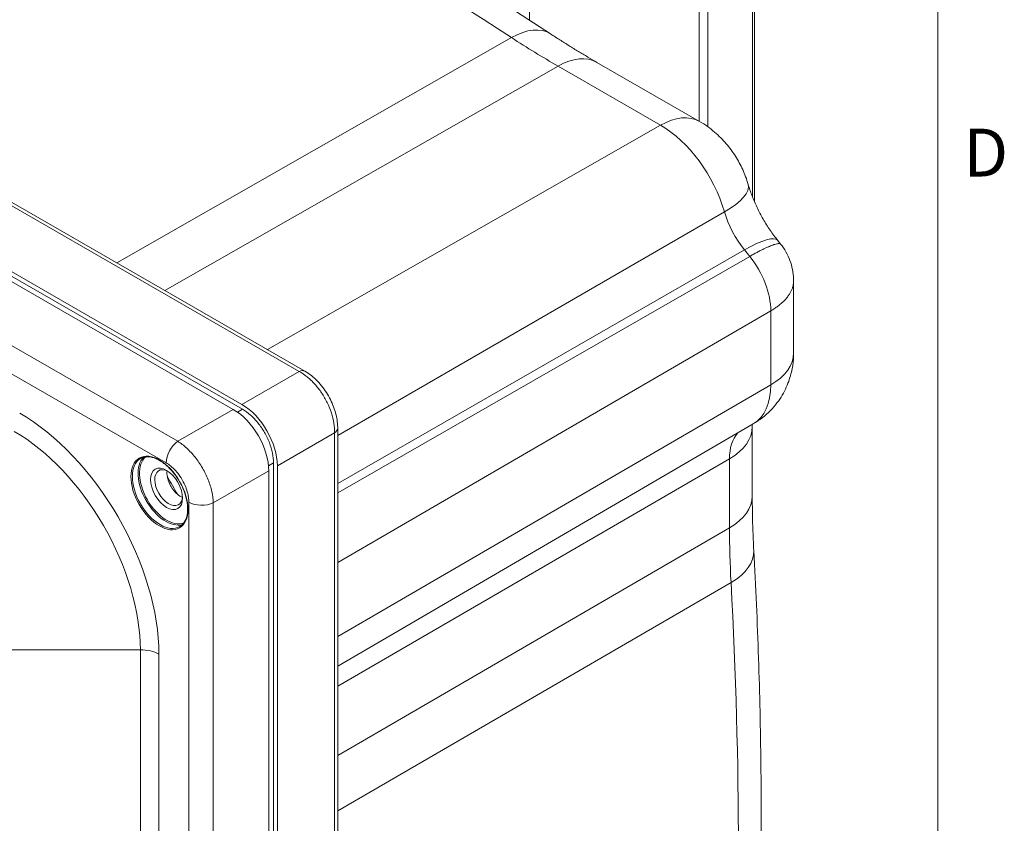
# Model space of a CAD drawing. Units: inches. Extents: x 0.2 to 67.8, y 1.2 to 42.8.
# Drawn here: x 63.4 to 67.3, y 35.9 to 39.1 of the extents above; entities that cross this region are included whole.
import ezdxf

# ---------------------------------------------------------------- set-up
doc = ezdxf.new("R2010")
doc.units = ezdxf.units.IN
doc.header["$LTSCALE"] = 2
doc.header["$MEASUREMENT"] = 0
for name, color, linetype, lineweight in [('Border (ANSI)', 7, 'Continuous', 9), ('Visible (ANSI)', 7, 'Continuous', 13), ('Visible Narrow (ANSI)', 7, 'Continuous', 5)]:
    doc.layers.add(name, color=color, linetype=linetype, lineweight=lineweight)
doc.styles.add('Note Text (ANSI)', font='arial.ttf')

# ---------------------------------------------------------------- blocks, each defined once
blk = doc.blocks.new('Borders Default Border')
at = {"layer": 'Border (ANSI)', "flags": 128}
blk.add_lwpolyline([(0.5, 1), (0.5, 21), (33.5, 21), (33.5, 1), (0.5, 1)], dxfattribs=at)
at = {"layer": 'Border (ANSI)', "insert": (33.5503, 19.2025), "char_height": 0.095, "attachment_point": 7, "style": 'Note Text (ANSI)'}
blk.add_mtext('D', dxfattribs=at)

msp = doc.modelspace()

# ---------------------------------------------------------------- linework, layer by layer
at = {"layer": 'Visible (ANSI)'}
for p, q in [((64.48725, 37.69137), (60.62374, 39.91622)), ((60.29611, 39.78964), (64.20296, 37.53984)), ((60.32708, 39.79334), (64.23987, 37.54011)), ((64.23704, 37.55961), (60.32991, 39.80958)), ((66.27151, 39.76181), (66.27151, 38.36485)), ((65.64677, 38.91734), (66.0539, 38.68288)), ((66.36411, 38.21053), (66.37581, 38.19598)), ((66.37581, 38.19598), (66.37581, 38.19598)), ((66.42722, 38.04925), (66.42722, 38.04925)), ((66.42722, 38.04925), (66.42722, 37.76341)), ((66.26713, 37.48227), (64.61756, 36.52056)), ((64.61756, 34.91779), (64.61756, 37.46574)), ((66.26317, 37.47029), (66.26317, 37.19601)), ((64.3626, 37.32754), (64.3626, 34.75664)), ((64.34384, 37.29582), (64.34384, 34.74517)), ((64.37792, 34.76601), (64.37792, 37.31559))]:
    msp.add_line(p, q, dxfattribs=at)
for centre, major_axis, ratio, start_param, end_param in [((64.4613, 37.64631), (0.02595, 0.04506), 0.5780931, 6.2830468, 6.2831853), ((64.20188, 37.37632), (-0.0998, 0.17332), 0.5825012, 3.9327525, 5.4959526), ((64.23596, 37.3961), (-0.0998, 0.17332), 0.5825012, 3.9327525, 5.4959526), ((64.56556, 37.46574), (0.052, 0), 0.575861, 6.2831476, 6.283294), ((63.94659, 37.22912), (-0.03892, 0.06759), 0.5780931, 5.5697939, 10.1381694), ((63.99467, 37.25681), (-0.03892, 0.06759), 0.5780931, 0.6627064, 1.4110346), ((63.99467, 37.25681), (-0.03892, 0.06759), 0.5780931, 1.7344255, 2.4788862)]:
    msp.add_ellipse(centre, major_axis=major_axis, ratio=ratio, start_param=start_param, end_param=end_param, dxfattribs=at)
msp.add_ellipse((63.9381, 37.22423), major_axis=(-0.04491, 0.07799), ratio=0.5780931, dxfattribs=at)
for points, knots in [([(63.65703, 40.07002), (63.77743, 40.00976), (63.89789, 39.94764), (64.13884, 39.81977), (64.25933, 39.75401), (64.50028, 39.61889), (64.62073, 39.54952), (64.86151, 39.40724), (64.98185, 39.33432), (65.22232, 39.18498), (65.34246, 39.10856), (65.46246, 39.03042)], [3.07652117, 3.07652117, 3.07652117, 3.07652117, 3.10254976, 3.10254976, 3.12857836, 3.12857836, 3.15460695, 3.15460695, 3.18063554, 3.18063554, 3.20666414, 3.20666414, 3.20666414, 3.20666414]), ([(65.46246, 39.03042), (65.47478, 39.0224), (65.48709, 39.01447), (65.5117, 38.99882), (65.524, 38.99108), (65.5486, 38.97581), (65.56089, 38.96827), (65.58545, 38.95338), (65.59773, 38.94604), (65.62226, 38.93154), (65.63452, 38.92439), (65.64677, 38.91734)], [6.218113822, 6.218113822, 6.218113822, 6.218113822, 6.231128119, 6.231128119, 6.244142416, 6.244142416, 6.257156713, 6.257156713, 6.27017101, 6.27017101, 6.283185307, 6.283185307, 6.283185307, 6.283185307]), ([(66.0539, 38.68288), (66.07666, 38.66978), (66.09615, 38.65552), (66.1308, 38.62588), (66.14596, 38.61046), (66.1732, 38.57859), (66.18528, 38.56213), (66.20699, 38.52797), (66.21661, 38.51027), (66.23355, 38.47317), (66.24087, 38.45377), (66.24688, 38.43314)], [3.1415927, 3.1415927, 3.1415927, 3.1415927, 3.3789077, 3.3789077, 3.6162228, 3.6162228, 3.8535379, 3.8535379, 4.090853, 4.090853, 4.328168, 4.328168, 4.328168, 4.328168]), ([(66.36411, 38.21053), (66.35378, 38.22338), (66.34366, 38.23702), (66.32427, 38.26545), (66.31499, 38.28024), (66.2976, 38.3105), (66.28949, 38.32595), (66.2747, 38.35701), (66.26801, 38.3726), (66.25623, 38.40335), (66.25114, 38.41851), (66.24688, 38.43314)], [0.52359878, 0.52359878, 0.52359878, 0.52359878, 0.6561941, 0.6561941, 0.78878942, 0.78878942, 0.92138474, 0.92138474, 1.05398006, 1.05398006, 1.18657538, 1.18657538, 1.18657538, 1.18657538]), ([(66.37581, 38.19598), (66.39149, 38.17649), (66.40411, 38.15414), (66.42128, 38.10753), (66.42614, 38.08273), (66.42716, 38.05516), (66.42722, 38.05221), (66.42722, 38.04925)], [0, 0, 0, 0, 0.23879934, 0.23879934, 0.47458464, 0.47458464, 0.50288892, 0.50288892, 0.50288892, 0.50288892]), ([(66.26713, 37.48227), (66.29217, 37.49687), (66.31509, 37.51492), (66.35382, 37.55438), (66.36966, 37.57567), (66.39451, 37.61786), (66.4036, 37.63873), (66.41684, 37.67829), (66.42102, 37.697), (66.42621, 37.73196), (66.42722, 37.74822), (66.42722, 37.76341)], [0.78655578, 0.78655578, 0.78655578, 0.78655578, 0.94340389, 0.94340389, 1.100252, 1.100252, 1.25710011, 1.25710011, 1.41394822, 1.41394822, 1.57079633, 1.57079633, 1.57079633, 1.57079633]), ([(64.48726, 37.69137), (64.50489, 37.68121), (64.5219, 37.66762), (64.55199, 37.63649), (64.56558, 37.61873), (64.58798, 37.58167), (64.59721, 37.562), (64.61068, 37.52274), (64.61509, 37.50267), (64.61729, 37.47747), (64.61756, 37.47157), (64.61756, 37.46574)], [0, 0, 0, 0, 0.21812041, 0.21812041, 0.42791283, 0.42791283, 0.630683, 0.630683, 0.83270422, 0.83270422, 0.89510951, 0.89510951, 0.89510951, 0.89510951]), ([(64.23987, 37.54011), (64.25044, 37.53403), (64.26109, 37.5263), (64.27136, 37.51726), (64.28188, 37.50799), (64.292, 37.49734), (64.30141, 37.48565), (64.31065, 37.47415), (64.31919, 37.46165), (64.32674, 37.44857), (64.33428, 37.4355), (64.34083, 37.42185), (64.34616, 37.4081), (64.35158, 37.39413), (64.35575, 37.38004), (64.35851, 37.36631), (64.36122, 37.35287), (64.3626, 37.33977), (64.3626, 37.32754)], [0, 0, 0, 0, 0.1650205, 0.1650205, 0.1650205, 0.3340197, 0.3340197, 0.3340197, 0.5001943, 0.5001943, 0.5001943, 0.6662593, 0.6662593, 0.6662593, 0.834985, 0.834985, 0.834985, 1, 1, 1, 1]), ([(63.9905, 37.07439), (63.99884, 37.07919), (64.0058, 37.08645), (64.01603, 37.10506), (64.01942, 37.11623), (64.02236, 37.1413), (64.022, 37.15511), (64.01761, 37.18415), (64.01357, 37.19936), (64.0022, 37.22967), (63.99486, 37.24475), (63.97761, 37.27322), (63.9677, 37.28659), (63.94636, 37.31025), (63.93494, 37.32053), (63.91179, 37.33696), (63.90007, 37.34312), (63.87755, 37.35079), (63.86678, 37.3523), (63.84885, 37.35083), (63.84138, 37.34855), (63.8348, 37.34476)], [3.9250571, 3.9250571, 3.9250571, 3.9250571, 4.262505, 4.262505, 4.5858859, 4.5858859, 4.9018898, 4.9018898, 5.2178261, 5.2178261, 5.5344863, 5.5344863, 5.8513801, 5.8513801, 6.167894, 6.167894, 6.4836596, 6.4836596, 6.8003425, 6.8003425, 7.0666498, 7.0666498, 7.0666498, 7.0666498]), ([(63.96246, 37.2236), (63.96192, 37.22436), (63.96138, 37.22513), (63.95958, 37.2278), (63.95834, 37.22973), (63.95688, 37.23216), (63.9566, 37.23262), (63.95617, 37.23335), (63.95601, 37.23362), (63.95574, 37.23409), (63.95562, 37.2343), (63.95535, 37.23478), (63.95519, 37.23505), (63.95477, 37.23579), (63.95451, 37.23627), (63.95325, 37.23855), (63.95229, 37.24039), (63.95087, 37.24328), (63.95037, 37.24432), (63.9499, 37.24535)], [-0.23497135, -0.23497135, -0.23497135, -0.23497135, -0.229197895, -0.229197895, -0.21525358, -0.21525358, -0.211980295, -0.211980295, -0.210113619, -0.210113619, -0.208669019, -0.208669019, -0.206788063, -0.206788063, -0.203530782, -0.203530782, -0.191112805, -0.191112805, -0.184128267, -0.184128267, -0.184128267, -0.184128267]), ([(66.26918, 36.97936), (66.26838, 36.99407), (66.26765, 37.00872), (66.26637, 37.03793), (66.26581, 37.05248), (66.26485, 37.08148), (66.26445, 37.09593), (66.26381, 37.12471), (66.26357, 37.13905), (66.26325, 37.16762), (66.26317, 37.18184), (66.26317, 37.19601)], [1.505724842, 1.505724842, 1.505724842, 1.505724842, 1.518739139, 1.518739139, 1.531753436, 1.531753436, 1.544767733, 1.544767733, 1.55778203, 1.55778203, 1.570796327, 1.570796327, 1.570796327, 1.570796327]), ([(66.26918, 36.97936), (66.277, 36.83612), (66.28326, 36.69363), (66.29265, 36.41021), (66.29578, 36.26929), (66.29892, 35.98912), (66.29892, 35.84987), (66.29578, 35.57313), (66.29265, 35.43564), (66.28324, 35.1625), (66.27696, 35.02686), (66.26912, 34.89219)], [4.6473175, 4.6473175, 4.6473175, 4.6473175, 4.67334609, 4.67334609, 4.69937468, 4.69937468, 4.72540328, 4.72540328, 4.75143187, 4.75143187, 4.77746047, 4.77746047, 4.77746047, 4.77746047])]:
    msp.add_open_spline(points, degree=3, knots=knots, dxfattribs=at)
msp.add_open_spline([(66.26339, 37.48009), (66.26325, 37.47706), (66.26317, 37.47379), (66.26317, 37.47029)], degree=3, dxfattribs=at)
at = {"layer": 'Visible Narrow (ANSI)'}
for p, q in [((65.37919, 39.08435), (65.37919, 40.03707)), ((64.46451, 37.6905), (60.60099, 39.91535)), ((66.26448, 39.75203), (66.26448, 38.3819)), ((60.11139, 39.6424), (63.98282, 37.41299)), ((66.05235, 39.64942), (66.05235, 38.68378)), ((66.08629, 39.64942), (66.08629, 38.66201)), ((60.06491, 39.557), (63.93635, 37.32759)), ((63.74103, 38.12109), (65.30751, 39.01579)), ((65.49203, 38.90259), (63.93115, 38.01161)), ((65.49203, 38.90259), (65.89917, 38.66814)), ((65.89917, 38.66814), (64.33828, 37.77716)), ((64.61756, 37.43598), (66.1528, 38.32433)), ((64.61756, 37.24609), (66.23226, 38.17292)), ((64.61756, 37.20832), (66.25304, 38.14708)), ((66.23226, 38.17292), (66.25304, 38.14708)), ((64.61756, 36.9324), (66.3368, 37.93112)), ((66.3368, 37.93112), (66.3368, 37.63692)), ((64.23704, 37.55961), (64.46451, 37.6905)), ((64.61756, 36.6382), (66.3368, 37.63692)), ((64.20296, 37.53984), (63.98282, 37.41299)), ((64.21949, 37.5292), (64.23987, 37.54011)), ((64.37792, 37.31559), (64.60539, 37.44649)), ((64.60539, 37.44649), (64.6054, 34.90735)), ((64.34289, 37.31537), (64.3626, 37.32754)), ((66.17275, 37.3438), (64.61756, 36.44037)), ((66.17275, 37.3438), (66.17275, 37.06952)), ((64.34384, 37.29582), (64.1237, 37.16897)), ((64.02651, 37.17142), (64.02651, 34.685)), ((64.1237, 37.16897), (64.1237, 34.63969)), ((64.61756, 36.1661), (66.17275, 37.06952)), ((66.17875, 36.85272), (64.61756, 35.94634)), ((63.83421, 36.58539), (63.23415, 36.58539)), ((63.83421, 34.62327), (63.83421, 36.58539)), ((63.90775, 34.69571), (63.90775, 36.56785))]:
    msp.add_line(p, q, dxfattribs=at)
for centre, major_axis, ratio, start_param, end_param in [((64.40576, 23.53536), (9.78697, -16.99535), 0.5780931, 2.2930567, 2.4231997), ((65.2922, 38.76897), (0.17026, 0.26145), 0.5394239, 0, 0.8097087), ((65.49203, 42.18348), (2.00266, -3.47768), 0.5780931, 5.4346494, 5.4997209), ((65.49107, 38.64696), (0.1557, 0.27037), 0.5780931, 0, 0.7791011), ((65.8982, 38.41251), (0.1557, 0.27037), 0.5780931, 0, 0.7791011), ((65.89917, 38.35182), (0.19308, -0.33528), 0.5780931, 1.1715528, 2.3581282), ((65.94731, 38.34595), (0.29957, 0.0872), 0.3171854, 5.3722692, 6.2831853), ((66.32527, 38.30563), (0.13129, -0.22799), 0.5780931, 4.3131455, 4.9761221), ((66.12099, 38.01499), (0.24313, 0.19554), 0.2127125, 0, 0.9333505), ((66.16928, 38.02758), (0.11822, -0.2053), 0.5780931, 0.7873319, 1.8345294), ((66.11522, 37.76341), (0.312, 0), 0.5758617, 5.5021505, 6.2831853), ((64.4613, 37.64631), (0.02595, 0.04506), 0.5780931, 0, 0.696198), ((66.09829, 37.77427), (0.16833, -0.2923), 0.5780931, 0.0030913, 0.7873319), ((63.35516, 36.88607), (-0.38998, 0.67722), 0.5780931, 3.9289245, 5.4997209), ((63.33363, 36.87366), (-0.35328, 0.61349), 0.5780931, 3.9289245, 5.4997209), ((64.56556, 37.46574), (0.052, 0), 0.575861, 5.5851108, 6.2831484), ((65.95117, 37.47029), (0.312, 0), 0.5758617, 5.5021505, 6.2831853), ((66.35879, 37.23667), (-0.13129, 0.22799), 0.5780931, 0.1935276, 0.7873319), ((63.98726, 37.3569), (-0.03593, -0.06239), 0.5780917, 4.0123189, 5.4957867), ((63.91265, 37.20957), (0.07785, -0.13519), 0.5780931, 3.1415927, 6.2831853), ((63.93528, 37.2226), (0.07785, -0.13519), 0.5780931, 3.2887669, 6.1360111), ((63.9381, 37.22423), (0.07585, -0.13172), 0.5780931, 3.2336787, 6.1910993), ((63.9381, 37.22423), (0.07585, -0.13172), 0.5780931, 2.3495569, 2.349566), ((63.45947, 36.94613), (0.50123, -0.8704), 0.5780931, 1.5328158, 1.6127846), ((64.07742, 37.20073), (-0.072, 0), 0.5758617, 0.7853982, 2.268928), ((65.95117, 37.19601), (0.312, 0), 0.5758617, 5.5021505, 6.2831853), ((63.93812, 37.22422), (0.07584, -0.1317), 0.5780931, 0.7970429, 0.7970527), ((69.01044, 35.43541), (2.00266, -3.47768), 0.5780931, 3.9289245, 3.993996), ((65.95764, 36.96235), (0.31154, 0.01701), 0.5370521, 5.4717824, 6.2831853), ((52.34039, 43.7791), (9.78697, -16.99535), 0.5780931, 0.7222604, 0.8524034), ((63.83421, 36.5255), (-0.104, 0), 0.5758617, 3.9269908, 4.712389)]:
    msp.add_ellipse(centre, major_axis=major_axis, ratio=ratio, start_param=start_param, end_param=end_param, dxfattribs=at)
msp.add_ellipse((63.90982, 37.20794), major_axis=(0.07984, -0.13865), ratio=0.5780931, dxfattribs=at)
for points, knots in [([(66.25304, 38.14708), (66.25815, 38.15002), (66.26315, 38.15284), (66.26802, 38.15554), (66.2729, 38.15824), (66.27765, 38.16082), (66.28228, 38.16329), (66.28691, 38.16575), (66.29141, 38.1681), (66.29578, 38.17032), (66.30014, 38.17254), (66.30437, 38.17464), (66.30844, 38.1766), (66.31251, 38.17857), (66.31643, 38.18041), (66.32018, 38.18211), (66.32393, 38.18381), (66.32753, 38.18538), (66.33095, 38.18682), (66.33437, 38.18826), (66.33762, 38.18956), (66.34069, 38.19072), (66.34376, 38.19189), (66.34665, 38.19291), (66.34935, 38.1938), (66.35206, 38.19469), (66.35457, 38.19544), (66.35689, 38.19605), (66.35921, 38.19666), (66.36134, 38.19713), (66.36327, 38.19746), (66.36519, 38.19779), (66.36692, 38.19799), (66.36844, 38.19804), (66.36996, 38.19809), (66.37127, 38.19801), (66.37237, 38.19778), (66.37348, 38.19756), (66.37437, 38.1972), (66.37505, 38.1967), (66.37534, 38.19649), (66.3756, 38.19625), (66.37581, 38.19598)], [0, 0, 0, 0, 0.05, 0.05, 0.05, 0.1, 0.1, 0.1, 0.15, 0.15, 0.15, 0.2, 0.2, 0.2, 0.25, 0.25, 0.25, 0.3, 0.3, 0.3, 0.35, 0.35, 0.35, 0.4, 0.4, 0.4, 0.45, 0.45, 0.45, 0.5, 0.5, 0.5, 0.55, 0.55, 0.55, 0.6, 0.6, 0.6, 0.65, 0.65, 0.65, 0.67170465, 0.67170465, 0.67170465, 0.67170465]), ([(66.42722, 38.04925), (66.42722, 38.04836), (66.4272, 38.04747), (66.42717, 38.04658), (66.42705, 38.04293), (66.42668, 38.03925), (66.42606, 38.03556), (66.42543, 38.03187), (66.42456, 38.02817), (66.42344, 38.02447), (66.42232, 38.02076), (66.42095, 38.01706), (66.41933, 38.01336), (66.41772, 38.00966), (66.41586, 38.00597), (66.41376, 38.0023), (66.41166, 37.99863), (66.40933, 37.99498), (66.40675, 37.99135), (66.40418, 37.98773), (66.40138, 37.98413), (66.39834, 37.98057), (66.39531, 37.97701), (66.39205, 37.97348), (66.38856, 37.97001), (66.38508, 37.96653), (66.38137, 37.96309), (66.37745, 37.95972), (66.37354, 37.95634), (66.36941, 37.95302), (66.36509, 37.94977), (66.36076, 37.94652), (66.35624, 37.94334), (66.35153, 37.94023), (66.34681, 37.93712), (66.34189, 37.93408), (66.3368, 37.93112)], [0.43782429, 0.43782429, 0.43782429, 0.43782429, 0.45, 0.45, 0.45, 0.5, 0.5, 0.5, 0.55, 0.55, 0.55, 0.6, 0.6, 0.6, 0.65, 0.65, 0.65, 0.7, 0.7, 0.7, 0.75, 0.75, 0.75, 0.8, 0.8, 0.8, 0.85, 0.85, 0.85, 0.9, 0.9, 0.9, 0.95, 0.95, 0.95, 0.99999957, 0.99999957, 0.99999957, 0.99999957]), ([(64.60539, 37.44649), (64.60561, 37.45885), (64.60362, 37.48488), (64.59352, 37.52589), (64.57683, 37.56684), (64.55438, 37.60572), (64.52727, 37.64063), (64.49683, 37.66983), (64.47531, 37.68453), (64.46451, 37.6905)], [0.00000004, 0.00000004, 0.00000004, 0.00000004, 0.14285714, 0.28571429, 0.42857143, 0.57142857, 0.71428571, 0.85714286, 1, 1, 1, 1]), ([(63.98282, 37.41299), (63.99475, 37.40564), (64.01867, 37.38729), (64.05237, 37.35066), (64.0816, 37.30743), (64.10443, 37.26049), (64.11933, 37.21295), (64.12329, 37.18301), (64.1237, 37.16897)], [0.00000011, 0.00000011, 0.00000011, 0.00000011, 0.16666667, 0.33333333, 0.5, 0.66666667, 0.83333333, 1, 1, 1, 1]), ([(63.93635, 37.32759), (63.94236, 37.32412), (63.94821, 37.32008), (63.95396, 37.31546), (63.95585, 37.31393), (63.95774, 37.31234), (63.95962, 37.31068), (63.96632, 37.30474), (63.9729, 37.29796), (63.97908, 37.29058), (63.97987, 37.28963), (63.98066, 37.28868), (63.98143, 37.28772), (63.98828, 37.27922), (63.99458, 37.27), (64.00015, 37.26035), (64.00024, 37.26019), (64.00034, 37.26003), (64.00043, 37.25986), (64.00588, 37.25037), (64.01062, 37.24047), (64.01449, 37.23046), (64.01507, 37.22896), (64.01563, 37.22745), (64.01617, 37.22595), (64.0193, 37.21724), (64.02175, 37.20851), (64.02348, 37.20007), (64.02405, 37.19726), (64.02454, 37.19449), (64.02495, 37.19174), (64.02598, 37.1848), (64.02651, 37.17804), (64.02651, 37.17142)], [0, 0, 0, 0, 0.1252912, 0.1252912, 0.1252912, 0.1666667, 0.1666667, 0.1666667, 0.3144623, 0.3144623, 0.3144623, 0.3333333, 0.3333333, 0.3333333, 0.5, 0.5, 0.5, 0.50284, 0.50284, 0.50284, 0.6666667, 0.6666667, 0.6666667, 0.6912528, 0.6912528, 0.6912528, 0.8333333, 0.8333333, 0.8333333, 0.8805632, 0.8805632, 0.8805632, 1, 1, 1, 1])]:
    msp.add_open_spline(points, degree=3, knots=knots, dxfattribs=at)

# ---------------------------------------------------------------- block references
at = {"xscale": 2, "yscale": 2, "zscale": 2}
msp.add_blockref('Borders Default Border', (0, 0), dxfattribs=at)

doc.saveas('drawing.dxf')
